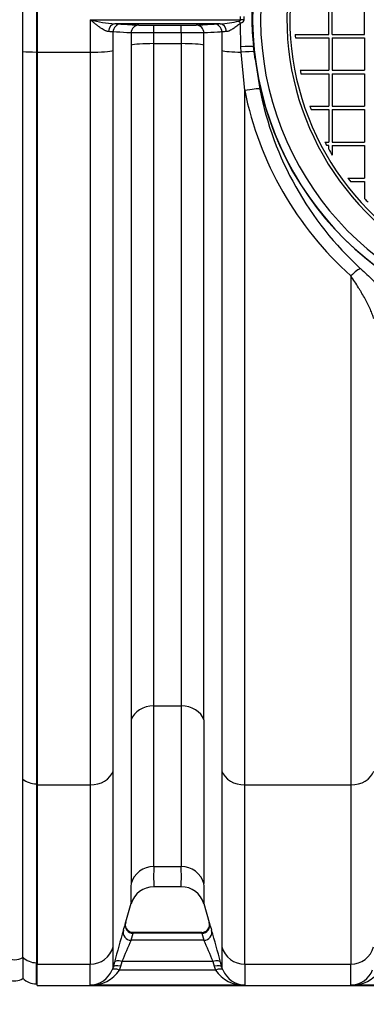
# Model space of a CAD drawing. Units: millimetres. Extents: x 0 to 420, y 0 to 297.
# Drawn here: x 118 to 126, y 130 to 154 of the extents above; entities that cross this region are included whole.
import ezdxf
from ezdxf.enums import TextEntityAlignment as Align

# ---------------------------------------------------------------- set-up
doc = ezdxf.new("R2010")
doc.units = ezdxf.units.MM
for name, color, linetype in [('Default', 7, 'Continuous'), ('POK_REV4', 7, 'Continuous'), ('ROTERRA_2450_PRE', 7, 'Continuous'), ('ROTERRA_2450_VME', 7, 'Continuous'), ('VAR_ZA_ROTERRA_2', 7, 'Continuous')]:
    doc.layers.add(name, color=color, linetype=linetype)
doc.styles.add('SEACAD_Arial', font='arial.ttf')
doc.dimstyles.new('ISO', dxfattribs={"dimtxt": 3.5, "dimasz": 3.5, "dimexe": 1.75, "dimexo": 0, "dimgap": 0.875, "dimtad": 1, "dimdec": 0, "dimlfac": 50, "dimrnd": 10, "dimtxsty": 'SEACAD_Arial', "dimblk1": '_SE_FILLED', "dimblk2": '_SE_FILLED', "dimsah": 1, "dimcen": 1.75, "dimadec": 0, "dimazin": 0, "dimtfac": 0.5, "dimtdec": 4, "dimtmove": 0, "dimatfit": 3, "dimfxl": 1, "dimarcsym": 0})

# ---------------------------------------------------------------- blocks, each defined once
blk = doc.blocks.new('SE5')
at = {"layer": 'POK_REV4', "color": 7, "linetype": 'Continuous'}
for p, q in [((125.54, 154.023), (125.54, 154.837)), ((125.626, 154.023), (125.626, 154.837)), ((126.44, 154.023), (126.44, 154.837)), ((124.699, 154.023), (125.54, 154.023)), ((124.705, 153.937), (125.54, 153.937)), ((125.54, 153.937), (125.54, 153.123)), ((125.626, 154.023), (126.44, 154.023)), ((125.626, 153.937), (126.44, 153.937)), ((125.626, 153.937), (125.626, 153.123)), ((126.44, 153.937), (126.44, 153.123)), ((124.826, 153.123), (125.54, 153.123)), ((125.626, 153.123), (126.44, 153.123)), ((124.843, 153.037), (125.54, 153.037)), ((125.54, 153.037), (125.54, 152.223)), ((125.626, 153.037), (126.44, 153.037)), ((125.626, 153.037), (125.626, 152.223)), ((126.44, 153.037), (126.44, 152.223)), ((125.07, 152.223), (125.54, 152.223)), ((125.1, 152.137), (125.54, 152.137)), ((125.54, 152.137), (125.54, 151.323)), ((125.626, 152.223), (126.44, 152.223)), ((125.626, 152.137), (125.626, 151.323)), ((125.626, 152.137), (126.44, 152.137)), ((126.44, 152.137), (126.44, 151.323)), ((125.446, 151.323), (125.54, 151.323)), ((125.54, 151.237), (125.491, 151.237)), ((125.54, 151.148), (125.54, 151.237)), ((125.626, 151.323), (126.44, 151.323)), ((125.626, 151.237), (126.44, 151.237)), ((125.626, 151.237), (125.626, 150.999)), ((126.44, 151.237), (126.44, 150.423)), ((126.019, 150.423), (126.44, 150.423)), ((126.084, 150.337), (126.44, 150.337)), ((126.44, 150.337), (126.44, 149.91))]:
    blk.add_line(p, q, dxfattribs=at)
for centre, radius, start, end in [((131.433, 154.43), 6.943, 107.5724, 243.7087), ((131.433, 154.43), 6.868, 107.5724, 243.7087), ((131.42, 154.429), 6.734, 183.4592, 184.1902), ((131.433, 154.43), 6.735, 191.191, 191.9353), ((131.433, 154.43), 6.735, 199.1297, 199.9034), ((131.42, 154.429), 6.734, 207.4723, 208.2975), ((131.42, 154.429), 6.734, 209.1576, 210.6213), ((131.433, 154.43), 6.735, 216.5102, 217.4228), ((131.433, 154.43), 6.735, 222.156, 223.2313)]:
    blk.add_arc(centre, radius, start, end, dxfattribs=at)
at = {"layer": 'ROTERRA_2450_PRE', "color": 7, "linetype": 'Continuous'}
for p, q in [((118.213, 155.278), (118.213, 153.582)), ((118.213, 153.582), (118.213, 135.235)), ((118.233, 153.582), (118.213, 153.582)), ((118.213, 135.235), (118.213, 130.748)), ((118.233, 135.235), (118.213, 135.235)), ((118.213, 130.217), (118.213, 130.748)), ((118.233, 130.748), (118.213, 130.748)), ((118.213, 130.217), (118.233, 130.217))]:
    blk.add_line(p, q, dxfattribs=at)
blk.add_arc((118.213, 130.712), 0.495, 225.8799, 270, dxfattribs=at)
for centre, ratio in [((118.213, 153.625), 0.085999), ((118.213, 135.631), 0.799945), ((118.213, 131.237), 0.98914)]:
    blk.add_ellipse(centre, major_axis=(0.495, 0), ratio=ratio, start_param=3.942347, end_param=4.712389, dxfattribs=at)
at = {"layer": 'ROTERRA_2450_VME', "color": 7, "linetype": 'Continuous'}
for p, q in [((118.233, 155.281), (118.233, 153.579)), ((119.564, 154.388), (119.564, 153.579)), ((119.564, 154.388), (123.332, 154.388)), ((123.332, 154.388), (123.332, 154.472)), ((123.412, 154.472), (123.412, 154.388)), ((120.136, 153.616), (120.136, 154.086)), ((122.821, 154.288), (120.177, 154.288)), ((120.586, 154.061), (120.586, 153.754)), ((121.157, 154.253), (121.84, 154.253)), ((121.157, 154.063), (121.157, 154.253)), ((121.157, 153.792), (121.157, 154.063)), ((121.84, 154.063), (121.157, 154.063)), ((121.84, 154.063), (121.84, 154.253)), ((121.84, 154.063), (121.84, 153.792)), ((122.412, 153.754), (122.412, 154.061)), ((122.862, 154.086), (122.862, 153.616)), ((123.341, 153.713), (123.325, 154.3)), ((118.233, 153.579), (119.564, 153.579)), ((118.233, 153.579), (118.233, 135.206)), ((121.157, 153.792), (121.84, 153.792)), ((123.348, 153.579), (123.341, 153.713)), ((123.434, 152.615), (123.348, 153.579)), ((123.669, 153.588), (123.653, 153.721)), ((123.695, 153.404), (123.669, 153.588)), ((123.701, 153.405), (123.695, 153.404)), ((123.695, 153.404), (123.812, 152.653)), ((121.157, 137.185), (121.841, 137.185)), ((118.233, 135.206), (119.563, 135.206)), ((118.233, 135.206), (118.233, 130.711)), ((123.435, 135.206), (126.096, 135.206)), ((121.156, 133.159), (121.841, 133.159)), ((121.156, 132.655), (121.842, 132.655)), ((120.44, 131.714), (120.588, 132.237)), ((122.41, 132.236), (122.546, 131.754)), ((120.585, 131.312), (120.637, 131.487)), ((122.36, 131.504), (120.637, 131.504)), ((122.36, 131.487), (120.637, 131.487)), ((120.637, 131.487), (120.637, 131.487)), ((122.36, 131.487), (122.36, 131.487)), ((122.36, 131.487), (122.413, 131.312)), ((122.413, 131.312), (120.585, 131.312)), ((118.233, 130.711), (119.562, 130.711)), ((118.233, 130.18), (118.233, 130.711)), ((120.135, 130.64), (120.11, 130.569)), ((120.168, 130.76), (120.135, 130.64)), ((120.293, 130.564), (120.325, 130.659)), ((120.325, 130.659), (120.358, 130.779)), ((122.639, 130.779), (120.358, 130.779)), ((122.639, 130.779), (122.672, 130.659)), ((122.672, 130.659), (122.705, 130.564)), ((122.863, 130.64), (122.83, 130.76)), ((122.887, 130.569), (122.863, 130.64)), ((123.435, 130.711), (126.095, 130.711)), ((122.705, 130.564), (120.293, 130.564)), ((118.233, 130.18), (163.961, 130.18)), ((123.435, 130.186), (119.562, 130.186)), ((129.968, 130.186), (126.095, 130.186))]:
    blk.add_line(p, q, dxfattribs=at)
for centre, radius, start, end in [((131.433, 154.43), 7.806, 187.5526, 172.4478), ((131.433, 154.43), 7.8, 110.8251, 0), ((131.433, 154.43), 7.6, 114.1587, 0), ((130.167, 154.43), 6.553, 173.7922, 186.2093), ((120.416, 157.7), 3.419, 255.5643, 265.9837), ((122.655, 157.011), 2.728, 273.4921, 283.4373), ((119.968, 152.321), 1.773, 84.5758, 88.2479), ((120.1, 149.318), 4.971, 87.3717, 89.1193), ((121.086, 109.438), 44.626, 89.9085, 90.6428), ((121.097, 164.896), 10.643, 268.284, 270.3262), ((121.905, 164.55), 10.297, 269.6395, 271.7503), ((121.916, 110.324), 43.739, 89.3498, 90.0989), ((122.88, 149.888), 4.401, 90.7675, 92.7415), ((123.017, 152.525), 1.569, 91.5134, 95.663), ((131.761, 154.302), 8.497, 191.4568, 228.1848), ((131.931, 154.25), 8.275, 191.1281, 227.5005), ((759.483, 135.199), 637.645, 179.821521, 180.183296), ((1043.291, 134.8), 920.88, 179.873138, 180.128728), ((127.137, 132.897), 5.986, 177.4927, 182.3215), ((115.86, 132.897), 5.986, 357.6785, 2.5073), ((128.178, 132.467), 7.598, 178.0073, 181.8423), ((121.145, 132.069), 0.58, 89.0198, 164.2099), ((121.846, 132.064), 0.588, 15.8479, 90.3228), ((114.82, 132.467), 7.598, 358.1577, 1.9927), ((113.7, 133.668), 7.018, 342.5227, 344.0132), ((122.358, 131.701), 0.195, 269.943, 15.6867), ((129.298, 133.668), 7.018, 195.9868, 197.4773), ((158.871, 120.234), 40.109, 163.5977, 164.7854), ((82.43, 119.753), 41.872, 15.2396, 16.3773), ((46.971, 130.882), 73.165, 359.81037, 0.20336), ((139.707, 122.876), 20.901, 156.1949, 157.7826), ((103.019, 122.76), 21.196, 22.2285, 23.794), ((196.027, 130.882), 73.165, 179.79664, 180.18963), ((64.553, 130.457), 55.01, 359.718, 0.2649), ((178.445, 130.457), 55.01, 179.7351, 180.282), ((71.086, 130.457), 55.01, 359.718, 0.2649), ((119.543, 130.798), 0.612, 271.8254, 337.9524), ((119.594, 131.02), 0.834, 267.8056, 326.8859), ((123.403, 131.02), 0.834, 213.1141, 272.1944), ((123.455, 130.798), 0.612, 202.0476, 268.1746), ((126.075, 130.798), 0.612, 271.8254, 337.9524), ((126.127, 131.02), 0.834, 267.8056, 326.8859)]:
    blk.add_arc(centre, radius, start, end, dxfattribs=at)
for centre, major_axis, ratio, start_param, end_param in [((123.289, 154.297), (0.104, -0.171), 0.163513, 1.486668, 1.83325), ((123.332, 154.387), (0.2, 0), 0.004251, 1.156618, 1.570786), ((120.177, 154.088), (0.004, 0.2), 0.772385, 0.025128, 1.563685), ((120.328, 154.084), (-0.011, -0.2), 0.962941, 3.200795, 4.757526), ((120.778, 154.058), (-0.011, -0.2), 0.962977, 3.200824, 4.75469), ((122.22, 154.058), (0.011, -0.2), 0.962977, 1.528496, 3.082361), ((122.669, 154.084), (0.011, -0.2), 0.962941, 1.525659, 3.08239), ((122.821, 154.088), (-0.004, 0.2), 0.772385, 4.7195, 6.258057), ((119.564, 153.63), (-0.594, 0), 0.085999, 1.570796, 2.868584), ((121.157, 153.741), (-0.594, 0), 0.085999, 4.712389, 6.010177), ((121.84, 153.741), (-0.594, 0), 0.085999, 3.414601, 4.712389), ((123.434, 153.63), (-0.594, 0), 0.085999, 0.273009, 1.426102), ((123.279, 153.685), (0.399, 0.03), 0.060338, 0.349058, 1.409267), ((123.291, 153.545), (0.398, 0.036), 0.072638, 0.313318, 1.418962), ((123.466, 153.703), (-0.199, -0.018), 0.01914, 3.141593, 3.490054), ((123.48, 153.567), (-0.199, -0.022), 0.016666, 3.141593, 3.4541), ((123.434, 152.565), (0.392, 0.079), 0.121082, 0.247631, 1.546453), ((126.096, 147.848), (0.268, 0.297), 0.209218, 0.251453, 1.343355), ((121.157, 136.71), (-0.594, 0), 0.799945, 4.712671, 6.009249), ((121.841, 136.71), (0.594, 0), 0.799945, 0.273936, 1.570514), ((119.563, 135.681), (0.594, 0), 0.799945, 4.712623, 6.011552), ((123.435, 135.681), (-0.594, 0), 0.799945, 0.271633, 1.570563), ((126.096, 135.681), (0.594, 0), 0.799945, 4.712623, 6.011552), ((121.156, 132.571), (0.594, 0.005), 0.989139, 1.562362, 2.858307), ((121.841, 132.571), (0.594, -0.005), 0.989139, 0.283286, 1.579231), ((120.637, 131.681), (0.19, -0.055), 0.981506, 3.14683, 4.986442), ((122.36, 131.681), (-0.19, -0.055), 0.981506, 1.296743, 3.136355), ((120.585, 131.506), (0.189, -0.059), 0.981222, 3.174145, 5.012022), ((122.413, 131.506), (-0.189, -0.059), 0.981222, 1.271164, 3.109041), ((119.562, 131.299), (-0.594, -0.004), 0.98914, 1.563917, 2.863727), ((123.435, 131.299), (0.594, -0.004), 0.98914, 3.419458, 4.719269), ((126.095, 131.299), (0.594, 0.004), 0.98914, 4.705509, 6.00532), ((120.325, 130.587), (-0.191, 0.052), 0.352208, 4.808606, 6.274206), ((120.358, 130.707), (-0.191, 0.052), 0.352194, 4.808666, 6.273926), ((122.639, 130.707), (0.191, 0.052), 0.352194, 0.009259, 1.474519), ((122.672, 130.587), (0.191, 0.052), 0.352208, 0.008979, 1.474579), ((120.293, 130.492), (-0.183, 0.075), 0.339326, 4.851416, 6.270586), ((122.705, 130.492), (0.183, 0.075), 0.339326, 0.0126, 1.43177)]:
    blk.add_ellipse(centre, major_axis=major_axis, ratio=ratio, start_param=start_param, end_param=end_param, dxfattribs=at)
for points, knots in [([(120.022, 154.093), (120.006, 154.094), (119.988, 154.098), (119.962, 154.107), (119.952, 154.111), (119.934, 154.119), (119.924, 154.124), (119.896, 154.139), (119.877, 154.15), (119.848, 154.169), (119.839, 154.175), (119.819, 154.189), (119.81, 154.195), (119.78, 154.216), (119.761, 154.231), (119.721, 154.261), (119.702, 154.276), (119.663, 154.307), (119.643, 154.323), (119.613, 154.347), (119.603, 154.356), (119.588, 154.368), (119.584, 154.372), (119.574, 154.38), (119.569, 154.384), (119.564, 154.388)], [0, 0, 0, 0, 0.125, 0.125, 0.1875, 0.1875, 0.25, 0.25, 0.375, 0.375, 0.4375, 0.4375, 0.5, 0.5, 0.625, 0.625, 0.75, 0.75, 0.875, 0.875, 0.9375, 0.9375, 0.96875, 0.96875, 1, 1, 1, 1]), ([(123.289, 154.358), (123.293, 154.359), (123.298, 154.36), (123.307, 154.363), (123.311, 154.365), (123.319, 154.369), (123.323, 154.372), (123.328, 154.377), (123.329, 154.379), (123.331, 154.383), (123.332, 154.386), (123.332, 154.388)], [0, 0, 0, 0, 0.25, 0.25, 0.5, 0.5, 0.75, 0.75, 0.875, 0.875, 1, 1, 1, 1]), ([(123.412, 154.388), (123.412, 154.382), (123.412, 154.377), (123.409, 154.366), (123.407, 154.361), (123.401, 154.351), (123.398, 154.346), (123.391, 154.338), (123.388, 154.334), (123.379, 154.327), (123.375, 154.323), (123.366, 154.317), (123.361, 154.315), (123.346, 154.307), (123.336, 154.303), (123.325, 154.3)], [0, 0, 0, 0, 0.125, 0.125, 0.25, 0.25, 0.375, 0.375, 0.5, 0.5, 0.625, 0.625, 0.75, 0.75, 1, 1, 1, 1]), ([(120.586, 154.061), (120.55, 154.063), (120.514, 154.065), (120.478, 154.067), (120.364, 154.073), (120.25, 154.079), (120.136, 154.086)], [0, 0, 0, 0, 0.239332, 0.239332, 0.239332, 1, 1, 1, 1]), ([(120.328, 154.284), (120.403, 154.279), (120.478, 154.275), (120.553, 154.271), (120.628, 154.267), (120.703, 154.262), (120.778, 154.258)], [0, 0, 0, 0, 0.5, 0.5, 0.5, 1, 1, 1, 1]), ([(122.22, 154.258), (122.294, 154.262), (122.369, 154.267), (122.444, 154.271), (122.519, 154.275), (122.594, 154.279), (122.669, 154.284)], [0, 0, 0, 0, 0.5, 0.5, 0.5, 1, 1, 1, 1]), ([(122.862, 154.086), (122.826, 154.084), (122.79, 154.082), (122.754, 154.08), (122.64, 154.073), (122.526, 154.067), (122.412, 154.061)], [0, 0, 0, 0, 0.239332, 0.239332, 0.239332, 1, 1, 1, 1]), ([(123.325, 154.3), (123.295, 154.275), (123.265, 154.252), (123.219, 154.218), (123.204, 154.207), (123.174, 154.185), (123.159, 154.175), (123.129, 154.156), (123.115, 154.147), (123.086, 154.13), (123.071, 154.123), (123.05, 154.113), (123.042, 154.11), (123.028, 154.104), (123.022, 154.102), (123.001, 154.096), (122.988, 154.093), (122.975, 154.093)], [0, 0, 0, 0, 0.25, 0.25, 0.375, 0.375, 0.5, 0.5, 0.625, 0.625, 0.75, 0.75, 0.8125, 0.8125, 0.875, 0.875, 1, 1, 1, 1]), ([(119.564, 153.579), (119.564, 152.674), (119.564, 151.778), (119.564, 150.005), (119.564, 149.127), (119.564, 147.824), (119.564, 147.395), (119.564, 146.548), (119.564, 146.13), (119.564, 144.891), (119.564, 144.086), (119.564, 142.519), (119.563, 141.756), (119.563, 140.645), (119.563, 140.28), (119.563, 139.567), (119.563, 139.219), (119.563, 138.201), (119.563, 137.555), (119.563, 136.33), (119.563, 135.751), (119.563, 135.206)], [0, 0, 0, 0, 0.125, 0.125, 0.25, 0.25, 0.3125, 0.3125, 0.375, 0.375, 0.5, 0.5, 0.625, 0.625, 0.6875, 0.6875, 0.75, 0.75, 0.875, 0.875, 1, 1, 1, 1]), ([(120.135, 135.553), (120.135, 136.089), (120.135, 136.658), (120.135, 137.863), (120.135, 138.497), (120.135, 139.499), (120.135, 139.841), (120.135, 140.541), (120.135, 140.901), (120.135, 141.993), (120.135, 142.743), (120.135, 144.283), (120.135, 145.074), (120.136, 146.292), (120.136, 146.704), (120.136, 147.537), (120.136, 147.959), (120.136, 149.239), (120.136, 150.102), (120.136, 151.846), (120.136, 152.726), (120.136, 153.616)], [0, 0, 0, 0, 0.125, 0.125, 0.25, 0.25, 0.3125, 0.3125, 0.375, 0.375, 0.5, 0.5, 0.625, 0.625, 0.6875, 0.6875, 0.75, 0.75, 0.875, 0.875, 1, 1, 1, 1]), ([(120.586, 153.754), (120.586, 152.921), (120.586, 152.099), (120.586, 150.474), (120.586, 149.672), (120.585, 148.484), (120.585, 148.091), (120.585, 147.504), (120.585, 147.31), (120.585, 146.922), (120.585, 146.728), (120.585, 145.767), (120.585, 145.022), (120.585, 143.578), (120.585, 142.879), (120.585, 141.527), (120.585, 140.873), (120.585, 140.086), (120.585, 139.93), (120.585, 139.623), (120.585, 139.471), (120.585, 139.021), (120.585, 138.729), (120.585, 138.161), (120.585, 137.885), (120.585, 137.349), (120.585, 137.09), (120.585, 136.839)], [0, 0, 0, 0, 0.125, 0.125, 0.25, 0.25, 0.3125, 0.3125, 0.34375, 0.34375, 0.375, 0.375, 0.5, 0.5, 0.625, 0.625, 0.75, 0.75, 0.78125, 0.78125, 0.8125, 0.8125, 0.875, 0.875, 0.9375, 0.9375, 1, 1, 1, 1]), ([(121.157, 137.185), (121.157, 137.431), (121.157, 137.687), (121.157, 138.213), (121.157, 138.484), (121.157, 139.041), (121.157, 139.327), (121.157, 139.769), (121.157, 139.918), (121.157, 140.22), (121.157, 140.374), (121.157, 141.146), (121.157, 141.788), (121.157, 143.115), (121.157, 143.802), (121.157, 145.219), (121.157, 145.95), (121.157, 146.894), (121.157, 147.084), (121.157, 147.465), (121.157, 147.656), (121.157, 148.231), (121.157, 148.618), (121.157, 149.784), (121.157, 150.571), (121.157, 152.166), (121.157, 152.974), (121.157, 153.792)], [0, 0, 0, 0, 0.0625, 0.0625, 0.125, 0.125, 0.1875, 0.1875, 0.21875, 0.21875, 0.25, 0.25, 0.375, 0.375, 0.5, 0.5, 0.625, 0.625, 0.65625, 0.65625, 0.6875, 0.6875, 0.75, 0.75, 0.875, 0.875, 1, 1, 1, 1]), ([(121.84, 153.792), (121.84, 152.974), (121.84, 152.163), (121.84, 150.958), (121.84, 150.558), (121.84, 149.761), (121.84, 149.367), (121.84, 148.198), (121.84, 147.436), (121.84, 145.946), (121.84, 145.218), (121.84, 144.153), (121.84, 143.802), (121.84, 143.108), (121.84, 142.766), (121.841, 141.761), (121.841, 141.121), (121.841, 139.897), (121.841, 139.314), (121.841, 138.482), (121.841, 138.212), (121.841, 137.687), (121.841, 137.431), (121.841, 137.185)], [0, 0, 0, 0, 0.125, 0.125, 0.1875, 0.1875, 0.25, 0.25, 0.375, 0.375, 0.5, 0.5, 0.5625, 0.5625, 0.625, 0.625, 0.75, 0.75, 0.875, 0.875, 0.9375, 0.9375, 1, 1, 1, 1]), ([(122.413, 136.839), (122.413, 137.09), (122.413, 137.35), (122.413, 137.885), (122.413, 138.16), (122.412, 139.007), (122.412, 139.601), (122.412, 140.848), (122.412, 141.5), (122.412, 142.524), (122.412, 142.873), (122.412, 143.579), (122.412, 143.937), (122.412, 145.022), (122.412, 145.764), (122.412, 147.281), (122.412, 148.057), (122.412, 149.248), (122.412, 149.649), (122.412, 150.46), (122.412, 150.868), (122.412, 152.096), (122.412, 152.921), (122.412, 153.754)], [0, 0, 0, 0, 0.0625, 0.0625, 0.125, 0.125, 0.25, 0.25, 0.375, 0.375, 0.4375, 0.4375, 0.5, 0.5, 0.625, 0.625, 0.75, 0.75, 0.8125, 0.8125, 0.875, 0.875, 1, 1, 1, 1]), ([(122.862, 153.616), (122.862, 152.726), (122.862, 151.846), (122.862, 150.102), (122.862, 149.239), (122.862, 147.959), (122.862, 147.537), (122.862, 146.704), (122.862, 146.292), (122.862, 145.074), (122.862, 144.283), (122.862, 142.743), (122.862, 141.993), (122.862, 140.901), (122.862, 140.541), (122.862, 139.841), (122.862, 139.499), (122.862, 138.497), (122.862, 137.863), (122.862, 136.658), (122.862, 136.089), (122.863, 135.553)], [0, 0, 0, 0, 0.125, 0.125, 0.25, 0.25, 0.3125, 0.3125, 0.375, 0.375, 0.5, 0.5, 0.625, 0.625, 0.6875, 0.6875, 0.75, 0.75, 0.875, 0.875, 1, 1, 1, 1]), ([(123.435, 135.206), (123.434, 135.726), (123.434, 136.279), (123.434, 137.443), (123.434, 138.056), (123.434, 139.021), (123.434, 139.35), (123.434, 139.855), (123.434, 140.025), (123.434, 140.37), (123.434, 140.544), (123.434, 141.422), (123.434, 142.144), (123.434, 143.627), (123.434, 144.388), (123.434, 145.948), (123.434, 146.747), (123.434, 147.976), (123.434, 148.391), (123.434, 149.225), (123.434, 149.643), (123.434, 150.906), (123.434, 151.756), (123.434, 152.615)], [0, 0, 0, 0, 0.125, 0.125, 0.25, 0.25, 0.3125, 0.3125, 0.34375, 0.34375, 0.375, 0.375, 0.5, 0.5, 0.625, 0.625, 0.75, 0.75, 0.8125, 0.8125, 0.875, 0.875, 1, 1, 1, 1]), ([(126.341, 148.15), (126.395, 148.1), (126.448, 148.052), (126.55, 147.957), (126.6, 147.91), (126.672, 147.842), (126.696, 147.819), (126.731, 147.785), (126.742, 147.774), (126.765, 147.752), (126.776, 147.741), (126.832, 147.687), (126.873, 147.645), (126.952, 147.564), (126.989, 147.524), (127.041, 147.467), (127.058, 147.448), (127.089, 147.412), (127.104, 147.394), (127.147, 147.341), (127.172, 147.308), (127.204, 147.261), (127.214, 147.246), (127.232, 147.216), (127.24, 147.201), (127.248, 147.187)], [0, 0, 0, 0, 0.125, 0.125, 0.25, 0.25, 0.3125, 0.3125, 0.34375, 0.34375, 0.375, 0.375, 0.5, 0.5, 0.625, 0.625, 0.6875, 0.6875, 0.75, 0.75, 0.875, 0.875, 0.9375, 0.9375, 1, 1, 1, 1]), ([(126.096, 147.97), (126.096, 146.697), (126.096, 145.472), (126.096, 143.113), (126.096, 141.979), (126.096, 140.621), (126.096, 140.351), (126.096, 139.823), (126.096, 139.563), (126.096, 138.798), (126.096, 138.306), (126.096, 136.885), (126.096, 136.008), (126.096, 135.206)], [0, 0, 0, 0, 0.25, 0.25, 0.5, 0.5, 0.5625, 0.5625, 0.625, 0.625, 0.75, 0.75, 1, 1, 1, 1]), ([(126.668, 146.889), (126.659, 146.927), (126.647, 146.966), (126.618, 147.045), (126.602, 147.086), (126.575, 147.149), (126.565, 147.17), (126.545, 147.213), (126.534, 147.235), (126.501, 147.301), (126.478, 147.345), (126.428, 147.436), (126.402, 147.482), (126.361, 147.553), (126.347, 147.577), (126.318, 147.625), (126.303, 147.649), (126.258, 147.721), (126.227, 147.77), (126.163, 147.869), (126.13, 147.919), (126.096, 147.97)], [0, 0, 0, 0, 0.125, 0.125, 0.25, 0.25, 0.3125, 0.3125, 0.375, 0.375, 0.5, 0.5, 0.625, 0.625, 0.6875, 0.6875, 0.75, 0.75, 0.875, 0.875, 1, 1, 1, 1]), ([(121.156, 133.159), (121.156, 133.191), (121.156, 133.227), (121.156, 133.286), (121.156, 133.307), (121.156, 133.35), (121.156, 133.372), (121.156, 133.487), (121.156, 133.593), (121.156, 133.771), (121.156, 133.834), (121.156, 133.933), (121.156, 133.967), (121.156, 134.036), (121.156, 134.072), (121.156, 134.253), (121.156, 134.41), (121.156, 134.748), (121.156, 134.929), (121.156, 135.316), (121.156, 135.521), (121.156, 135.955), (121.157, 136.184), (121.157, 136.546), (121.157, 136.669), (121.157, 136.923), (121.157, 137.052), (121.157, 137.185)], [0, 0, 0, 0, 0.0625, 0.0625, 0.09375, 0.09375, 0.125, 0.125, 0.25, 0.25, 0.3125, 0.3125, 0.34375, 0.34375, 0.375, 0.375, 0.5, 0.5, 0.625, 0.625, 0.75, 0.75, 0.875, 0.875, 0.9375, 0.9375, 1, 1, 1, 1]), ([(120.585, 136.839), (120.585, 136.568), (120.585, 136.309), (120.585, 135.817), (120.585, 135.584), (120.585, 135.141), (120.585, 134.931), (120.585, 134.537), (120.585, 134.353), (120.585, 134.007), (120.585, 133.847), (120.585, 133.662), (120.585, 133.626), (120.585, 133.555), (120.585, 133.521), (120.585, 133.42), (120.585, 133.356), (120.584, 133.174), (120.584, 133.066), (120.584, 132.948), (120.584, 132.926), (120.584, 132.882), (120.584, 132.861), (120.585, 132.801), (120.585, 132.764), (120.585, 132.731)], [0, 0, 0, 0, 0.125, 0.125, 0.25, 0.25, 0.375, 0.375, 0.5, 0.5, 0.625, 0.625, 0.65625, 0.65625, 0.6875, 0.6875, 0.75, 0.75, 0.875, 0.875, 0.90625, 0.90625, 0.9375, 0.9375, 1, 1, 1, 1]), ([(120.135, 131.142), (120.135, 131.151), (120.135, 131.16), (120.135, 131.179), (120.135, 131.188), (120.135, 131.218), (120.135, 131.238), (120.135, 131.302), (120.135, 131.349), (120.135, 131.499), (120.135, 131.613), (120.135, 131.87), (120.135, 132.013), (120.135, 132.326), (120.135, 132.496), (120.135, 132.866), (120.135, 133.065), (120.135, 133.332), (120.135, 133.386), (120.135, 133.496), (120.135, 133.552), (120.135, 133.722), (120.135, 133.839), (120.135, 134.199), (120.135, 134.452), (120.135, 134.784), (120.135, 134.851), (120.135, 134.987), (120.135, 135.056), (120.135, 135.265), (120.135, 135.408), (120.135, 135.553)], [0, 0, 0, 0, 0.015625, 0.015625, 0.03125, 0.03125, 0.0625, 0.0625, 0.125, 0.125, 0.25, 0.25, 0.375, 0.375, 0.5, 0.5, 0.625, 0.625, 0.65625, 0.65625, 0.6875, 0.6875, 0.75, 0.75, 0.875, 0.875, 0.90625, 0.90625, 0.9375, 0.9375, 1, 1, 1, 1]), ([(122.863, 135.553), (122.863, 135.408), (122.863, 135.265), (122.863, 135.057), (122.863, 134.988), (122.863, 134.852), (122.863, 134.784), (122.863, 134.453), (122.863, 134.201), (122.863, 133.725), (122.863, 133.5), (122.863, 133.076), (122.863, 132.878), (122.863, 132.508), (122.863, 132.337), (122.863, 132.099), (122.863, 132.024), (122.863, 131.915), (122.863, 131.88), (122.863, 131.811), (122.863, 131.778), (122.863, 131.616), (122.863, 131.5), (122.863, 131.349), (122.863, 131.303), (122.863, 131.238), (122.863, 131.218), (122.863, 131.188), (122.863, 131.179), (122.863, 131.16), (122.863, 131.151), (122.863, 131.142)], [0, 0, 0, 0, 0.0625, 0.0625, 0.09375, 0.09375, 0.125, 0.125, 0.25, 0.25, 0.375, 0.375, 0.5, 0.5, 0.625, 0.625, 0.6875, 0.6875, 0.71875, 0.71875, 0.75, 0.75, 0.875, 0.875, 0.9375, 0.9375, 0.96875, 0.96875, 0.984375, 0.984375, 1, 1, 1, 1]), ([(119.563, 135.206), (119.563, 135.057), (119.563, 134.912), (119.563, 134.7), (119.563, 134.629), (119.563, 134.491), (119.563, 134.422), (119.563, 134.084), (119.563, 133.826), (119.563, 133.459), (119.563, 133.341), (119.563, 133.167), (119.563, 133.11), (119.563, 132.998), (119.563, 132.943), (119.563, 132.671), (119.563, 132.468), (119.563, 132.091), (119.563, 131.917), (119.563, 131.598), (119.563, 131.453), (119.562, 131.192), (119.562, 131.075), (119.562, 130.922), (119.562, 130.875), (119.562, 130.809), (119.562, 130.789), (119.562, 130.749), (119.562, 130.729), (119.562, 130.711)], [0, 0, 0, 0, 0.0625, 0.0625, 0.09375, 0.09375, 0.125, 0.125, 0.25, 0.25, 0.3125, 0.3125, 0.34375, 0.34375, 0.375, 0.375, 0.5, 0.5, 0.625, 0.625, 0.75, 0.75, 0.875, 0.875, 0.9375, 0.9375, 0.96875, 0.96875, 1, 1, 1, 1]), ([(123.435, 130.711), (123.435, 130.729), (123.435, 130.749), (123.435, 130.789), (123.435, 130.809), (123.435, 130.875), (123.435, 130.922), (123.435, 131.075), (123.435, 131.192), (123.435, 131.453), (123.435, 131.598), (123.435, 131.917), (123.435, 132.091), (123.435, 132.468), (123.435, 132.671), (123.435, 132.943), (123.435, 132.998), (123.435, 133.11), (123.435, 133.167), (123.435, 133.341), (123.435, 133.459), (123.435, 133.826), (123.435, 134.084), (123.435, 134.422), (123.435, 134.491), (123.435, 134.629), (123.435, 134.7), (123.435, 134.912), (123.435, 135.057), (123.435, 135.206)], [0, 0, 0, 0, 0.03125, 0.03125, 0.0625, 0.0625, 0.125, 0.125, 0.25, 0.25, 0.375, 0.375, 0.5, 0.5, 0.625, 0.625, 0.65625, 0.65625, 0.6875, 0.6875, 0.75, 0.75, 0.875, 0.875, 0.90625, 0.90625, 0.9375, 0.9375, 1, 1, 1, 1]), ([(126.096, 135.206), (126.096, 135.057), (126.096, 134.912), (126.096, 134.7), (126.096, 134.629), (126.096, 134.491), (126.096, 134.422), (126.096, 134.084), (126.096, 133.826), (126.095, 133.459), (126.095, 133.341), (126.095, 133.167), (126.095, 133.11), (126.095, 132.998), (126.095, 132.943), (126.095, 132.671), (126.095, 132.468), (126.095, 132.091), (126.095, 131.917), (126.095, 131.598), (126.095, 131.453), (126.095, 131.192), (126.095, 131.075), (126.095, 130.922), (126.095, 130.875), (126.095, 130.809), (126.095, 130.789), (126.095, 130.749), (126.095, 130.729), (126.095, 130.711)], [0, 0, 0, 0, 0.0625, 0.0625, 0.09375, 0.09375, 0.125, 0.125, 0.25, 0.25, 0.3125, 0.3125, 0.34375, 0.34375, 0.375, 0.375, 0.5, 0.5, 0.625, 0.625, 0.75, 0.75, 0.875, 0.875, 0.9375, 0.9375, 0.96875, 0.96875, 1, 1, 1, 1]), ([(120.637, 131.507), (120.626, 131.506), (120.594, 131.505), (120.54, 131.528), (120.493, 131.568), (120.464, 131.612), (120.45, 131.653), (120.445, 131.689), (120.445, 131.717), (120.448, 131.735), (120.45, 131.746), (120.451, 131.75), (120.451, 131.751), (120.452, 131.752), (120.452, 131.753), (120.452, 131.753)], [0, 0, 0, 0, 0.083733, 0.278958, 0.449088, 0.588672, 0.706714, 0.804542, 0.881338, 0.935368, 0.957894, 0.969197, 0.977894, 0.989878, 1, 1, 1, 1]), ([(122.551, 131.735), (122.547, 131.748), (122.545, 131.755), (122.545, 131.755), (122.545, 131.755), (122.545, 131.754)], [0, 0, 0, 0, 0.5, 0.5, 0.6092768, 0.6092768, 0.6092768, 0.6092768])]:
    blk.add_open_spline(points, degree=3, knots=knots, dxfattribs=at)
for points in [[(120.447, 131.735), (120.45, 131.748), (120.452, 131.755), (120.452, 131.755)], [(120.452, 131.755), (120.452, 131.754), (120.45, 131.747), (120.447, 131.735)]]:
    blk.add_open_spline(points, degree=3, dxfattribs=at)
at = {"layer": 'VAR_ZA_ROTERRA_2', "color": 7, "linetype": 'Continuous'}
for p, q in [((117.868, 153.593), (117.868, 155.267)), ((117.868, 135.342), (117.868, 153.593)), ((117.868, 130.88), (117.868, 135.342)), ((117.868, 130.88), (117.868, 130.35))]:
    blk.add_line(p, q, dxfattribs=at)
blk.add_arc((117.668, 130.657), 0.366, 247.0568, 303.087, dxfattribs=at)
blk.add_ellipse((117.668, 131.183), major_axis=(0.366, 0), ratio=0.98914, start_param=4.134912, end_param=5.289866, dxfattribs=at)
blk = doc.blocks.new('DMBLK295')
at = {"layer": 'Default', "linetype": 'Continuous', "transparency": 16777216}
for points in [[(36.135, 108.016), (36.135, 109.183), (32.635, 108.599)], [(246.058, 108.016), (249.558, 108.599), (246.058, 109.183)]]:
    blk.add_hatch(color=7, dxfattribs=at).paths.add_polyline_path(points)
at = {"layer": 'Default', "color": 7, "linetype": 'Continuous', "transparency": 16777216}
for p, q in [((32.635, 154.43), (32.635, 106.849)), ((249.558, 154.43), (249.558, 106.849)), ((249.558, 108.599), (32.635, 108.599))]:
    blk.add_line(p, q, dxfattribs=at)
at = {"layer": 'Default', "color": 7, "linetype": 'Continuous', "transparency": 16777216, "style": 'SEACAD_Arial'}
blk.add_text('10850', height=3.5, dxfattribs=at).set_placement((134.249, 112.974), align=Align.TOP_LEFT)
blk = doc.blocks.new('_SE_FILLED')
at = {"color": 0}
blk.add_line((0, 0), (-1, 0), dxfattribs=at)
blk.add_solid([(0, 0), (-1, -0.1665), (-1, 0.1665), (0, 0)], dxfattribs=at)

msp = doc.modelspace()

# ---------------------------------------------------------------- block references
at = {"layer": 'Default'}
msp.add_blockref('SE5', (0, 0), dxfattribs=at)

# ---------------------------------------------------------------- dimensions: what is measured, and where the dimension line sits
at = {"layer": 'Default', "color": 7, "linetype": 'Continuous'}
dim = msp.add_linear_dim(base=(32.63508, 108.59947), p1=(249.55849, 154.42987), p2=(32.63508, 154.43024), text='\\A1;<>', dimstyle='ISO', dxfattribs=at)
dim.commit()
dim.dimension.update_dxf_attribs({"geometry": 'DMBLK295', "text_midpoint": (141.09678, 108.59947), "dimtype": 160})

doc.saveas('drawing.dxf')
